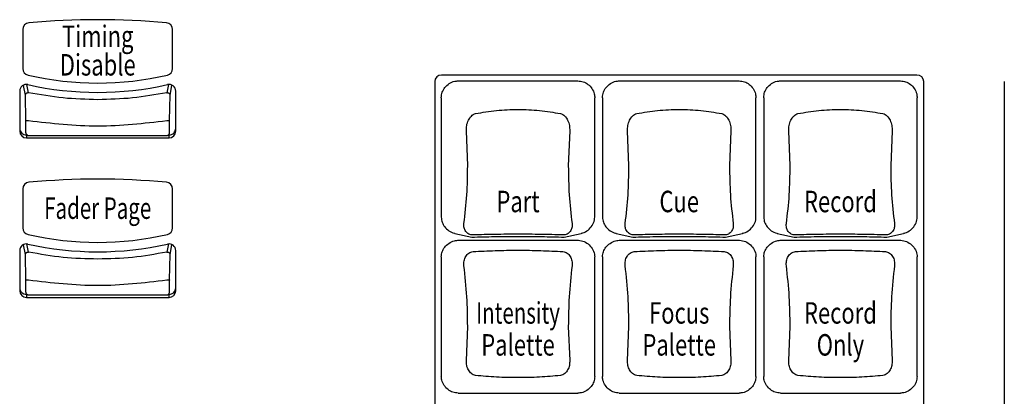
# Model space of a CAD drawing. Extents: x 4.5 to 46.9, y 0.1 to 34.9.
# Drawn here: x 9.3 to 13.8, y 17.3 to 19 of the extents above; entities that cross this region are included whole.
import ezdxf
from ezdxf.enums import TextEntityAlignment as Align

# ---------------------------------------------------------------- set-up
doc = ezdxf.new("R2010")
doc.units = 0
doc.header["$MEASUREMENT"] = 0
doc.layers.get('0').update_dxf_attribs({"linetype": 'CONTINUOUS'})
doc.layers.add('ARTWORK', color=2, linetype='CONTINUOUS')
doc.styles.get("Standard").update_dxf_attribs({"font": 'SIMPLEX'})

msp = doc.modelspace()

# ---------------------------------------------------------------- linework, layer by layer
for p, q in [((9.2748, 18.9668), (9.2748, 18.7847)), ((9.9715, 18.7847), (9.9715, 18.9668)), ((13.4349, 18.7547), (11.2224, 18.7547)), ((9.2868, 18.6606), (9.2782, 18.7056)), ((9.3012, 18.6722), (9.2939, 18.7106)), ((9.9524, 18.7106), (9.9451, 18.6722)), ((9.9595, 18.6606), (9.9682, 18.7056)), ((9.9682, 18.7056), (9.9679, 18.7073)), ((11.1912, 18.7238), (11.1912, 15.0474)), ((11.2998, 18.7272), (11.8575, 18.7272)), ((12.0498, 18.7272), (12.6075, 18.7272)), ((12.7998, 18.7272), (13.3575, 18.7272)), ((13.4662, 15.0474), (13.4662, 18.7238)), ((13.8412, 18.7238), (13.8412, 15.0474)), ((9.2602, 18.6797), (9.2602, 18.4925)), ((9.2889, 18.5426), (9.2868, 18.6606)), ((9.9574, 18.5426), (9.9595, 18.6606)), ((9.9862, 18.4925), (9.9862, 18.6797)), ((11.2217, 18.649), (11.2217, 18.0923)), ((11.9356, 18.0923), (11.9356, 18.649)), ((11.9717, 18.649), (11.9717, 18.0923)), ((12.6856, 18.0923), (12.6856, 18.649)), ((12.7217, 18.649), (12.7217, 18.0923)), ((13.4356, 18.0923), (13.4356, 18.649)), ((9.2889, 18.4851), (9.2889, 18.5426)), ((9.9574, 18.4851), (9.9574, 18.5426)), ((9.2914, 18.4755), (9.2914, 18.4616)), ((9.2942, 18.4755), (9.2914, 18.4755)), ((9.2914, 18.4616), (9.9549, 18.4616)), ((9.3009, 18.4732), (9.9454, 18.4732)), ((9.9549, 18.4755), (9.9523, 18.4755)), ((9.9549, 18.4616), (9.9549, 18.4755)), ((11.3446, 18.3315), (11.3382, 18.4945)), ((11.8192, 18.4945), (11.8127, 18.3315)), ((12.0946, 18.3315), (12.0882, 18.4945)), ((12.5692, 18.4945), (12.5627, 18.3315)), ((12.8446, 18.3315), (12.8382, 18.4945)), ((13.3192, 18.4945), (13.3127, 18.3315)), ((9.2748, 18.2241), (9.2748, 18.042)), ((9.9715, 18.042), (9.9715, 18.2241)), ((11.2849, 18.0168), (11.3634, 17.9996)), ((11.794, 17.9996), (11.8724, 18.0168)), ((12.0349, 18.0168), (12.1134, 17.9996)), ((12.544, 17.9996), (12.6224, 18.0168)), ((12.7849, 18.0168), (12.8634, 17.9996)), ((13.294, 17.9996), (13.3724, 18.0168)), ((9.2868, 17.9179), (9.2782, 17.9629)), ((9.3012, 17.9295), (9.2939, 17.9679)), ((9.9524, 17.9679), (9.9451, 17.9295)), ((9.9595, 17.9179), (9.9682, 17.9629)), ((9.9682, 17.9629), (9.9679, 17.9646)), ((11.3046, 17.9855), (11.8528, 17.9855)), ((12.0546, 17.9855), (12.6028, 17.9855)), ((12.8046, 17.9855), (13.3528, 17.9855)), ((9.2602, 17.937), (9.2602, 17.7498)), ((9.2889, 17.7999), (9.2868, 17.9179)), ((9.9574, 17.7999), (9.9595, 17.9179)), ((9.9862, 17.7498), (9.9862, 17.937)), ((11.2217, 17.9075), (11.2217, 17.3508)), ((11.9356, 17.3508), (11.9356, 17.9075)), ((11.9717, 17.9075), (11.9717, 17.3508)), ((12.6856, 17.3508), (12.6856, 17.9075)), ((12.7217, 17.9075), (12.7217, 17.3508)), ((13.4356, 17.3508), (13.4356, 17.9075)), ((9.2889, 17.7424), (9.2889, 17.7999)), ((9.9574, 17.7424), (9.9574, 17.7999)), ((9.2914, 17.7328), (9.2914, 17.7189)), ((9.2942, 17.7328), (9.2914, 17.7328)), ((9.3009, 17.7304), (9.9454, 17.7304)), ((9.9549, 17.7328), (9.9523, 17.7328)), ((9.9549, 17.7189), (9.9549, 17.7328)), ((9.2914, 17.7189), (9.9549, 17.7189)), ((11.3382, 17.4251), (11.3446, 17.5836)), ((11.8127, 17.5836), (11.8192, 17.4251)), ((12.0882, 17.4251), (12.0946, 17.5836)), ((12.5627, 17.5836), (12.5692, 17.4251)), ((12.8382, 17.4251), (12.8446, 17.5836)), ((13.3127, 17.5836), (13.3192, 17.4251)), ((11.2998, 17.2726), (11.8575, 17.2726)), ((12.0498, 17.2726), (12.6075, 17.2726)), ((12.7998, 17.2726), (13.3575, 17.2726))]:
    msp.add_line(p, q)
at = {"flags": 128}
for points in [[(9.2901, 18.48), (9.2899, 18.4805), (9.2895, 18.4813)], [(9.2901, 17.7373), (9.2899, 17.7378), (9.2895, 17.7386)]]:
    msp.add_lwpolyline(points, dxfattribs=at)
for centre, radius, start, end in [((9.6232, 15.5613), 3.4512, 84.6793, 95.3207), ((9.3059, 18.9667), 0.0311, 95.0614, 179.7541), ((9.9405, 18.9667), 0.0311, 0.2463, 84.9384), ((9.3058, 18.7848), 0.031, 180.1972, 257.1407), ((9.9405, 18.7848), 0.031, 282.8595, 359.8024), ((9.6232, 20.1498), 1.4324, 256.9169, 283.0831), ((11.2223, 18.7236), 0.0311, 89.7227, 179.718), ((13.4351, 18.7236), 0.0311, 0.2824, 90.2775), ((9.2913, 18.6795), 0.0312, 76.9901, 179.6357), ((9.6232, 20.1507), 1.477, 257.2958, 282.7042), ((9.955, 18.6795), 0.0312, 0.3642, 103.0099), ((9.2913, 18.5066), 0.0311, 180.2799, 270.2819), ((9.2913, 18.4927), 0.0311, 180.282, 270.2776), ((9.3008, 18.4851), 0.0119, 180.0665, 198.4545), ((9.9551, 18.5066), 0.0311, 269.7181, 359.7201), ((9.9551, 18.4927), 0.0311, 269.7224, 359.718), ((9.9455, 18.4851), 0.0118, 335.728, 359.9472), ((9.3059, 18.224), 0.0311, 95.0614, 179.7541), ((9.6232, 14.8186), 3.4512, 84.6793, 95.3207), ((9.9405, 18.224), 0.0311, 0.2463, 84.9384), ((9.3058, 18.0421), 0.031, 180.1972, 257.1407), ((9.6232, 19.4071), 1.4324, 256.9169, 283.0831), ((9.9405, 18.0421), 0.031, 282.8595, 359.8024), ((9.2913, 17.9368), 0.0312, 76.9901, 179.6357), ((9.6232, 19.408), 1.477, 257.2958, 282.7042), ((9.955, 17.9368), 0.0312, 0.3642, 103.0099), ((9.2913, 17.7639), 0.0311, 180.2799, 270.2819), ((9.2913, 17.75), 0.0311, 180.282, 270.2776), ((9.3008, 17.7424), 0.0119, 180.0665, 198.4545), ((9.9551, 17.7639), 0.0311, 269.7181, 359.7201), ((9.9551, 17.75), 0.0311, 269.7224, 359.718), ((9.9455, 17.7424), 0.0118, 335.728, 359.9472)]:
    msp.add_arc(centre, radius, start, end)
for points, knots in [([(9.2784, 18.7075), (9.2783, 18.7072), (9.2782, 18.7066), (9.2782, 18.706), (9.2782, 18.7056)], [0, 0, 0, 0, 0.434399, 1, 1, 1, 1]), ([(11.2217, 18.649), (11.2226, 18.6575), (11.2244, 18.6745), (11.2378, 18.6976), (11.2577, 18.7159), (11.28, 18.7258), (11.2945, 18.7268), (11.2998, 18.7272)], [0, 0, 0, 0, 0.209985, 0.419426, 0.642461, 0.870703, 1, 1, 1, 1]), ([(11.8575, 18.7272), (11.8659, 18.7263), (11.8826, 18.7245), (11.9053, 18.7115), (11.9236, 18.6921), (11.9341, 18.6699), (11.9352, 18.6548), (11.9356, 18.649)], [0, 0, 0, 0, 0.20466, 0.408737, 0.627716, 0.856414, 1, 1, 1, 1]), ([(11.9717, 18.649), (11.9726, 18.6575), (11.9744, 18.6745), (11.9878, 18.6976), (12.0077, 18.7159), (12.03, 18.7258), (12.0445, 18.7268), (12.0498, 18.7272)], [0, 0, 0, 0, 0.209985, 0.419426, 0.642461, 0.870703, 1, 1, 1, 1]), ([(12.6075, 18.7272), (12.6159, 18.7263), (12.6326, 18.7245), (12.6553, 18.7115), (12.6736, 18.6921), (12.6841, 18.6699), (12.6852, 18.6548), (12.6856, 18.649)], [0, 0, 0, 0, 0.20466, 0.408737, 0.627716, 0.856414, 1, 1, 1, 1]), ([(12.7217, 18.649), (12.7226, 18.6575), (12.7244, 18.6745), (12.7378, 18.6976), (12.7577, 18.7159), (12.78, 18.7258), (12.7945, 18.7268), (12.7998, 18.7272)], [0, 0, 0, 0, 0.209985, 0.419426, 0.642461, 0.870703, 1, 1, 1, 1]), ([(13.3575, 18.7272), (13.3659, 18.7263), (13.3826, 18.7245), (13.4053, 18.7115), (13.4236, 18.6921), (13.4341, 18.6699), (13.4352, 18.6548), (13.4356, 18.649)], [0, 0, 0, 0, 0.20466, 0.408737, 0.627716, 0.856414, 1, 1, 1, 1]), ([(9.2868, 18.6606), (9.2869, 18.6615), (9.287, 18.6632), (9.2879, 18.6657), (9.2893, 18.668), (9.2906, 18.6692), (9.2912, 18.6698)], [0, 0, 0, 0, 0.250058, 0.500018, 0.750017, 1, 1, 1, 1]), ([(9.2912, 18.6698), (9.292, 18.6703), (9.2934, 18.6713), (9.2959, 18.6722), (9.2986, 18.6726), (9.3003, 18.6724), (9.3012, 18.6722)], [0, 0, 0, 0, 0.2499776, 0.4999815, 0.7499887, 1, 1, 1, 1]), ([(9.6232, 18.6398), (9.5692, 18.6411), (9.4611, 18.6438), (9.3546, 18.6628), (9.3012, 18.6722)], [0, 0, 0, 0, 0.498737, 1, 1, 1, 1]), ([(9.9451, 18.6722), (9.8917, 18.6628), (9.7852, 18.6438), (9.6771, 18.6411), (9.6232, 18.6398)], [0, 0, 0, 0, 0.501235, 1, 1, 1, 1]), ([(9.9451, 18.6722), (9.9459, 18.6723), (9.9475, 18.6726), (9.9502, 18.6723), (9.9526, 18.6714), (9.9548, 18.6701), (9.9567, 18.6683), (9.9583, 18.666), (9.9593, 18.6633), (9.9594, 18.6615), (9.9595, 18.6606)], [0, 0, 0, 0, 0.113589, 0.23107, 0.367842, 0.481594, 0.596175, 0.732931, 0.875813, 1, 1, 1, 1]), ([(11.3382, 18.4945), (11.3383, 18.503), (11.3386, 18.5202), (11.3468, 18.5441), (11.358, 18.5612), (11.3701, 18.5714), (11.3774, 18.5738), (11.381, 18.575)], [0, 0, 0, 0, 0.252738, 0.509458, 0.761346, 0.883207, 1, 1, 1, 1]), ([(11.381, 18.575), (11.4132, 18.5804), (11.4775, 18.5912), (11.5787, 18.5954), (11.6798, 18.5912), (11.7441, 18.5804), (11.7763, 18.575)], [0, 0, 0, 0, 0.2499983, 0.5000002, 0.7500017, 1, 1, 1, 1]), ([(11.7763, 18.575), (11.7799, 18.5738), (11.7872, 18.5714), (11.7994, 18.5612), (11.8106, 18.5441), (11.8188, 18.5202), (11.819, 18.503), (11.8192, 18.4945)], [0, 0, 0, 0, 0.116794, 0.238656, 0.490543, 0.747263, 1, 1, 1, 1]), ([(12.0882, 18.4945), (12.0883, 18.503), (12.0886, 18.5202), (12.0968, 18.5441), (12.108, 18.5612), (12.1201, 18.5714), (12.1274, 18.5738), (12.131, 18.575)], [0, 0, 0, 0, 0.252738, 0.509458, 0.761346, 0.883207, 1, 1, 1, 1]), ([(12.131, 18.575), (12.1632, 18.5804), (12.2275, 18.5912), (12.3287, 18.5954), (12.4298, 18.5912), (12.4941, 18.5804), (12.5263, 18.575)], [0, 0, 0, 0, 0.2499983, 0.5000002, 0.7500017, 1, 1, 1, 1]), ([(12.5263, 18.575), (12.5299, 18.5738), (12.5372, 18.5714), (12.5494, 18.5612), (12.5606, 18.5441), (12.5688, 18.5202), (12.569, 18.503), (12.5692, 18.4945)], [0, 0, 0, 0, 0.116794, 0.238656, 0.490543, 0.747263, 1, 1, 1, 1]), ([(12.8382, 18.4945), (12.8383, 18.503), (12.8386, 18.5202), (12.8468, 18.5441), (12.858, 18.5612), (12.8701, 18.5714), (12.8774, 18.5738), (12.881, 18.575)], [0, 0, 0, 0, 0.252738, 0.509458, 0.761346, 0.883207, 1, 1, 1, 1]), ([(12.881, 18.575), (12.9132, 18.5804), (12.9775, 18.5912), (13.0787, 18.5954), (13.1798, 18.5912), (13.2441, 18.5804), (13.2763, 18.575)], [0, 0, 0, 0, 0.2499983, 0.5000002, 0.7500017, 1, 1, 1, 1]), ([(13.2763, 18.575), (13.2799, 18.5738), (13.2872, 18.5714), (13.2994, 18.5612), (13.3106, 18.5441), (13.3188, 18.5202), (13.319, 18.503), (13.3192, 18.4945)], [0, 0, 0, 0, 0.116794, 0.238656, 0.490543, 0.747263, 1, 1, 1, 1]), ([(9.2926, 18.5414), (9.2916, 18.5416), (9.2896, 18.5419), (9.2891, 18.5424), (9.2889, 18.5426)], [0, 0, 0, 0, 0.499995, 1, 1, 1, 1]), ([(9.3009, 18.541), (9.2994, 18.541), (9.2963, 18.541), (9.2938, 18.5413), (9.2926, 18.5414)], [0, 0, 0, 0, 0.5000012, 1, 1, 1, 1]), ([(9.9454, 18.541), (9.838, 18.5285), (9.6232, 18.5037), (9.4083, 18.5285), (9.3009, 18.541)], [0, 0, 0, 0, 0.5, 1, 1, 1, 1]), ([(9.9574, 18.5426), (9.9572, 18.5424), (9.9567, 18.5419), (9.9539, 18.5414), (9.95, 18.541), (9.9469, 18.541), (9.9454, 18.541)], [0, 0, 0, 0, 0.250003, 0.5, 0.75, 1, 1, 1, 1]), ([(9.2903, 18.4801), (9.2905, 18.4794), (9.291, 18.4781), (9.292, 18.4771), (9.2924, 18.4767)], [0, 0, 0, 0, 0.52072, 1, 1, 1, 1]), ([(9.2924, 18.4767), (9.2936, 18.4758), (9.2958, 18.474), (9.2989, 18.473), (9.3006, 18.4733), (9.3009, 18.4733)], [0, 0, 0, 0, 0.4694542, 0.8929533, 1, 1, 1, 1]), ([(9.9454, 18.4734), (9.946, 18.4733), (9.9481, 18.4731), (9.9514, 18.4745), (9.9542, 18.4769), (9.9559, 18.4789), (9.9562, 18.4801), (9.9563, 18.4803)], [0, 0, 0, 0, 0.133611, 0.444087, 0.74076, 0.951993, 1, 1, 1, 1]), ([(11.3271, 18.0633), (11.3325, 18.1072), (11.3428, 18.1923), (11.344, 18.286), (11.3446, 18.3315)], [0, 0, 0, 0, 0.514513, 1, 1, 1, 1]), ([(11.8127, 18.3315), (11.8133, 18.286), (11.8145, 18.1923), (11.8249, 18.1072), (11.8302, 18.0633)], [0, 0, 0, 0, 0.4854871, 1, 1, 1, 1]), ([(12.0771, 18.0633), (12.0825, 18.1072), (12.0928, 18.1923), (12.094, 18.286), (12.0946, 18.3315)], [0, 0, 0, 0, 0.514513, 1, 1, 1, 1]), ([(12.5627, 18.3315), (12.5633, 18.286), (12.5645, 18.1923), (12.5749, 18.1072), (12.5802, 18.0633)], [0, 0, 0, 0, 0.4854871, 1, 1, 1, 1]), ([(12.8271, 18.0633), (12.8325, 18.1072), (12.8428, 18.1923), (12.844, 18.286), (12.8446, 18.3315)], [0, 0, 0, 0, 0.514513, 1, 1, 1, 1]), ([(13.3127, 18.3315), (13.3133, 18.286), (13.3145, 18.1923), (13.3249, 18.1072), (13.3302, 18.0633)], [0, 0, 0, 0, 0.4854871, 1, 1, 1, 1]), ([(11.2217, 18.0923), (11.2226, 18.0842), (11.2243, 18.0681), (11.2372, 18.046), (11.2566, 18.0283), (11.274, 18.0184), (11.2842, 18.0171), (11.2849, 18.017)], [0, 0, 0, 0, 0.229709, 0.458633, 0.708618, 0.980056, 1, 1, 1, 1]), ([(11.3696, 18.0096), (11.3661, 18.0097), (11.359, 18.0101), (11.3465, 18.0149), (11.3347, 18.0254), (11.3265, 18.0427), (11.3269, 18.0565), (11.3271, 18.0633)], [0, 0, 0, 0, 0.11864, 0.240312, 0.490163, 0.745759, 1, 1, 1, 1]), ([(11.8302, 18.0633), (11.8304, 18.0565), (11.8308, 18.0427), (11.8227, 18.0254), (11.8108, 18.0149), (11.7984, 18.0101), (11.7913, 18.0097), (11.7878, 18.0096)], [0, 0, 0, 0, 0.254241, 0.509838, 0.759689, 0.881361, 1, 1, 1, 1]), ([(11.8723, 18.0177), (11.8749, 18.0181), (11.8867, 18.0197), (11.9056, 18.0317), (11.9251, 18.0522), (11.9346, 18.0744), (11.9354, 18.088), (11.9356, 18.0923)], [0, 0, 0, 0, 0.074868, 0.336261, 0.610233, 0.878783, 1, 1, 1, 1]), ([(11.9717, 18.0923), (11.9726, 18.0842), (11.9743, 18.0681), (11.9872, 18.046), (12.0066, 18.0283), (12.024, 18.0184), (12.0342, 18.0171), (12.0349, 18.017)], [0, 0, 0, 0, 0.229709, 0.458633, 0.708618, 0.980056, 1, 1, 1, 1]), ([(12.1196, 18.0096), (12.1161, 18.0097), (12.109, 18.0101), (12.0965, 18.0149), (12.0847, 18.0254), (12.0765, 18.0427), (12.0769, 18.0565), (12.0771, 18.0633)], [0, 0, 0, 0, 0.11864, 0.240312, 0.490163, 0.745759, 1, 1, 1, 1]), ([(12.5802, 18.0633), (12.5804, 18.0565), (12.5808, 18.0427), (12.5727, 18.0254), (12.5608, 18.0149), (12.5484, 18.0101), (12.5413, 18.0097), (12.5378, 18.0096)], [0, 0, 0, 0, 0.254241, 0.509838, 0.759689, 0.881361, 1, 1, 1, 1]), ([(12.6223, 18.0177), (12.6249, 18.0181), (12.6367, 18.0197), (12.6556, 18.0317), (12.6751, 18.0522), (12.6846, 18.0744), (12.6854, 18.088), (12.6856, 18.0923)], [0, 0, 0, 0, 0.074868, 0.336261, 0.610233, 0.878783, 1, 1, 1, 1]), ([(12.7217, 18.0923), (12.7226, 18.0842), (12.7243, 18.0681), (12.7372, 18.046), (12.7566, 18.0283), (12.774, 18.0184), (12.7842, 18.0171), (12.7849, 18.017)], [0, 0, 0, 0, 0.229709, 0.458633, 0.708618, 0.980056, 1, 1, 1, 1]), ([(12.8696, 18.0096), (12.8661, 18.0097), (12.859, 18.0101), (12.8465, 18.0149), (12.8347, 18.0254), (12.8265, 18.0427), (12.8269, 18.0565), (12.8271, 18.0633)], [0, 0, 0, 0, 0.11864, 0.240312, 0.490163, 0.745759, 1, 1, 1, 1]), ([(13.3302, 18.0633), (13.3304, 18.0565), (13.3308, 18.0427), (13.3227, 18.0254), (13.3108, 18.0149), (13.2984, 18.0101), (13.2913, 18.0097), (13.2878, 18.0096)], [0, 0, 0, 0, 0.254241, 0.509838, 0.759689, 0.881361, 1, 1, 1, 1]), ([(13.3723, 18.0177), (13.3749, 18.0181), (13.3867, 18.0197), (13.4056, 18.0317), (13.4251, 18.0522), (13.4346, 18.0744), (13.4354, 18.088), (13.4356, 18.0923)], [0, 0, 0, 0, 0.074868, 0.336261, 0.610233, 0.878783, 1, 1, 1, 1]), ([(11.7878, 18.0096), (11.7536, 18.0105), (11.6852, 18.0123), (11.5787, 18.0129), (11.4721, 18.0123), (11.4037, 18.0105), (11.3696, 18.0096)], [0, 0, 0, 0, 0.250011, 0.5, 0.749989, 1, 1, 1, 1]), ([(12.5378, 18.0096), (12.5036, 18.0105), (12.4352, 18.0123), (12.3287, 18.0129), (12.2221, 18.0123), (12.1537, 18.0105), (12.1196, 18.0096)], [0, 0, 0, 0, 0.250011, 0.5, 0.749989, 1, 1, 1, 1]), ([(13.2878, 18.0096), (13.2536, 18.0105), (13.1852, 18.0123), (13.0787, 18.0129), (12.9721, 18.0123), (12.9037, 18.0105), (12.8696, 18.0096)], [0, 0, 0, 0, 0.250011, 0.5, 0.749989, 1, 1, 1, 1]), ([(9.2784, 17.9648), (9.2783, 17.9645), (9.2782, 17.9639), (9.2782, 17.9633), (9.2782, 17.9629)], [0, 0, 0, 0, 0.434399, 1, 1, 1, 1]), ([(11.2217, 17.9075), (11.2226, 17.9156), (11.2243, 17.9317), (11.2372, 17.9537), (11.2566, 17.9719), (11.2803, 17.9835), (11.2972, 17.9849), (11.3046, 17.9855)], [0, 0, 0, 0, 0.1934693, 0.3862909, 0.5968978, 0.8255102, 1, 1, 1, 1]), ([(11.3634, 17.9996), (11.3985, 18.0004), (11.4688, 18.0021), (11.5787, 18.0027), (11.6885, 18.0021), (11.7589, 18.0004), (11.794, 17.9996)], [0, 0, 0, 0, 0.249523, 0.5, 0.750477, 1, 1, 1, 1]), ([(11.8528, 17.9855), (11.862, 17.9845), (11.8806, 17.9826), (11.9057, 17.9684), (11.9251, 17.9474), (11.9346, 17.9254), (11.9354, 17.9117), (11.9356, 17.9075)], [0, 0, 0, 0, 0.22068, 0.440924, 0.671964, 0.898335, 1, 1, 1, 1]), ([(11.9717, 17.9075), (11.9726, 17.9156), (11.9743, 17.9317), (11.9872, 17.9537), (12.0066, 17.9719), (12.0303, 17.9835), (12.0472, 17.9849), (12.0546, 17.9855)], [0, 0, 0, 0, 0.193469, 0.38629, 0.596897, 0.82551, 1, 1, 1, 1]), ([(12.1134, 17.9996), (12.1485, 18.0004), (12.2188, 18.0021), (12.3287, 18.0027), (12.4385, 18.0021), (12.5089, 18.0004), (12.544, 17.9996)], [0, 0, 0, 0, 0.249523, 0.5, 0.750477, 1, 1, 1, 1]), ([(12.6028, 17.9855), (12.612, 17.9845), (12.6306, 17.9826), (12.6557, 17.9684), (12.6751, 17.9474), (12.6846, 17.9254), (12.6854, 17.9117), (12.6856, 17.9075)], [0, 0, 0, 0, 0.220682, 0.440926, 0.671964, 0.898335, 1, 1, 1, 1]), ([(12.7217, 17.9075), (12.7226, 17.9156), (12.7243, 17.9317), (12.7372, 17.9537), (12.7566, 17.9719), (12.7803, 17.9835), (12.7972, 17.9849), (12.8046, 17.9855)], [0, 0, 0, 0, 0.1934697, 0.3862908, 0.5968988, 0.8255124, 1, 1, 1, 1]), ([(12.8634, 17.9996), (12.8985, 18.0004), (12.9688, 18.0021), (13.0787, 18.0027), (13.1885, 18.0021), (13.2589, 18.0004), (13.294, 17.9996)], [0, 0, 0, 0, 0.249523, 0.5, 0.750477, 1, 1, 1, 1]), ([(13.3528, 17.9855), (13.362, 17.9845), (13.3806, 17.9826), (13.4057, 17.9684), (13.4251, 17.9474), (13.4346, 17.9254), (13.4354, 17.9117), (13.4356, 17.9075)], [0, 0, 0, 0, 0.220682, 0.440926, 0.671964, 0.898335, 1, 1, 1, 1]), ([(9.2868, 17.9179), (9.2869, 17.9188), (9.287, 17.9205), (9.2879, 17.923), (9.2893, 17.9253), (9.2906, 17.9265), (9.2912, 17.9271)], [0, 0, 0, 0, 0.250058, 0.500018, 0.750017, 1, 1, 1, 1]), ([(9.2912, 17.9271), (9.292, 17.9276), (9.2934, 17.9286), (9.2959, 17.9295), (9.2986, 17.9299), (9.3003, 17.9297), (9.3012, 17.9295)], [0, 0, 0, 0, 0.2499776, 0.4999815, 0.7499887, 1, 1, 1, 1]), ([(9.6232, 17.8971), (9.5692, 17.8984), (9.4611, 17.9011), (9.3546, 17.9201), (9.3012, 17.9295)], [0, 0, 0, 0, 0.498737, 1, 1, 1, 1]), ([(9.9451, 17.9295), (9.8917, 17.9201), (9.7852, 17.9011), (9.6771, 17.8984), (9.6232, 17.8971)], [0, 0, 0, 0, 0.501235, 1, 1, 1, 1]), ([(9.9451, 17.9295), (9.9459, 17.9296), (9.9475, 17.9299), (9.9502, 17.9296), (9.9526, 17.9287), (9.9548, 17.9274), (9.9567, 17.9256), (9.9583, 17.9233), (9.9593, 17.9206), (9.9594, 17.9188), (9.9595, 17.9179)], [0, 0, 0, 0, 0.113589, 0.23107, 0.367842, 0.481594, 0.596175, 0.732931, 0.875813, 1, 1, 1, 1]), ([(11.3271, 17.8659), (11.3269, 17.8737), (11.3265, 17.8893), (11.3347, 17.9101), (11.3465, 17.9236), (11.359, 17.9305), (11.3661, 17.9316), (11.3696, 17.9321)], [0, 0, 0, 0, 0.2542356, 0.5098449, 0.7596893, 0.8813591, 1, 1, 1, 1]), ([(11.3696, 17.9321), (11.4037, 17.9339), (11.4721, 17.9374), (11.5787, 17.9388), (11.6852, 17.9374), (11.7536, 17.9339), (11.7878, 17.9321)], [0, 0, 0, 0, 0.250011, 0.5, 0.749988, 1, 1, 1, 1]), ([(11.7878, 17.9321), (11.7913, 17.9316), (11.7984, 17.9305), (11.8108, 17.9236), (11.8227, 17.9101), (11.8308, 17.8893), (11.8304, 17.8737), (11.8302, 17.8659)], [0, 0, 0, 0, 0.118639, 0.24031, 0.490154, 0.745764, 1, 1, 1, 1]), ([(12.0771, 17.8659), (12.0769, 17.8737), (12.0765, 17.8893), (12.0847, 17.9101), (12.0965, 17.9236), (12.109, 17.9305), (12.1161, 17.9316), (12.1196, 17.9321)], [0, 0, 0, 0, 0.254235, 0.509844, 0.759688, 0.881358, 1, 1, 1, 1]), ([(12.1196, 17.9321), (12.1537, 17.9339), (12.2221, 17.9374), (12.3287, 17.9388), (12.4352, 17.9374), (12.5036, 17.9339), (12.5378, 17.9321)], [0, 0, 0, 0, 0.250011, 0.5, 0.749988, 1, 1, 1, 1]), ([(12.5378, 17.9321), (12.5413, 17.9316), (12.5484, 17.9305), (12.5608, 17.9236), (12.5727, 17.9101), (12.5808, 17.8893), (12.5804, 17.8737), (12.5802, 17.8659)], [0, 0, 0, 0, 0.118639, 0.24031, 0.490154, 0.745764, 1, 1, 1, 1]), ([(12.8271, 17.8659), (12.8269, 17.8737), (12.8265, 17.8893), (12.8347, 17.9101), (12.8465, 17.9236), (12.859, 17.9305), (12.8661, 17.9316), (12.8696, 17.9321)], [0, 0, 0, 0, 0.254236, 0.509846, 0.75969, 0.88136, 1, 1, 1, 1]), ([(12.8696, 17.9321), (12.9037, 17.9339), (12.9721, 17.9374), (13.0787, 17.9388), (13.1852, 17.9374), (13.2536, 17.9339), (13.2878, 17.9321)], [0, 0, 0, 0, 0.250012, 0.5, 0.749989, 1, 1, 1, 1]), ([(13.2878, 17.9321), (13.2913, 17.9316), (13.2984, 17.9305), (13.3108, 17.9236), (13.3227, 17.9101), (13.3308, 17.8893), (13.3304, 17.8737), (13.3302, 17.8659)], [0, 0, 0, 0, 0.118642, 0.24031, 0.490156, 0.745765, 1, 1, 1, 1]), ([(11.3446, 17.5836), (11.344, 17.6297), (11.3428, 17.7246), (11.3325, 17.8179), (11.3271, 17.8659)], [0, 0, 0, 0, 0.48549, 1, 1, 1, 1]), ([(11.8302, 17.8659), (11.8249, 17.8179), (11.8145, 17.7246), (11.8133, 17.6297), (11.8127, 17.5836)], [0, 0, 0, 0, 0.51451, 1, 1, 1, 1]), ([(12.0946, 17.5836), (12.094, 17.6297), (12.0928, 17.7246), (12.0825, 17.8179), (12.0771, 17.8659)], [0, 0, 0, 0, 0.4854898, 1, 1, 1, 1]), ([(12.5802, 17.8659), (12.5749, 17.8179), (12.5645, 17.7246), (12.5633, 17.6297), (12.5627, 17.5836)], [0, 0, 0, 0, 0.5145102, 1, 1, 1, 1]), ([(12.8446, 17.5836), (12.844, 17.6297), (12.8428, 17.7246), (12.8325, 17.8179), (12.8271, 17.8659)], [0, 0, 0, 0, 0.4854898, 1, 1, 1, 1]), ([(13.3302, 17.8659), (13.3249, 17.8179), (13.3145, 17.7246), (13.3133, 17.6297), (13.3127, 17.5836)], [0, 0, 0, 0, 0.5145102, 1, 1, 1, 1]), ([(9.2926, 17.7987), (9.2916, 17.7989), (9.2896, 17.7992), (9.2891, 17.7997), (9.2889, 17.7999)], [0, 0, 0, 0, 0.499995, 1, 1, 1, 1]), ([(9.3009, 17.7983), (9.2994, 17.7983), (9.2963, 17.7983), (9.2938, 17.7986), (9.2926, 17.7987)], [0, 0, 0, 0, 0.5000012, 1, 1, 1, 1]), ([(9.9454, 17.7983), (9.838, 17.7858), (9.6232, 17.761), (9.4083, 17.7858), (9.3009, 17.7983)], [0, 0, 0, 0, 0.5, 1, 1, 1, 1]), ([(9.9574, 17.7999), (9.9572, 17.7997), (9.9567, 17.7992), (9.9539, 17.7987), (9.95, 17.7983), (9.9469, 17.7983), (9.9454, 17.7983)], [0, 0, 0, 0, 0.250003, 0.5, 0.75, 1, 1, 1, 1]), ([(9.2903, 17.7374), (9.2905, 17.7367), (9.291, 17.7354), (9.292, 17.7344), (9.2924, 17.734)], [0, 0, 0, 0, 0.52072, 1, 1, 1, 1]), ([(9.2924, 17.734), (9.2936, 17.7331), (9.2958, 17.7313), (9.2989, 17.7303), (9.3006, 17.7306), (9.3009, 17.7306)], [0, 0, 0, 0, 0.4694542, 0.8929533, 1, 1, 1, 1]), ([(9.9454, 17.7307), (9.946, 17.7306), (9.9481, 17.7304), (9.9514, 17.7318), (9.9542, 17.7342), (9.9559, 17.7362), (9.9562, 17.7374), (9.9563, 17.7376)], [0, 0, 0, 0, 0.133611, 0.444087, 0.74076, 0.951993, 1, 1, 1, 1]), ([(11.381, 17.3548), (11.3774, 17.3556), (11.3701, 17.3572), (11.358, 17.3655), (11.3468, 17.3801), (11.3386, 17.4013), (11.3383, 17.4172), (11.3382, 17.4251)], [0, 0, 0, 0, 0.116794, 0.238655, 0.490539, 0.747259, 1, 1, 1, 1]), ([(11.8192, 17.4251), (11.819, 17.4172), (11.8188, 17.4013), (11.8106, 17.3801), (11.7994, 17.3655), (11.7872, 17.3572), (11.7799, 17.3556), (11.7763, 17.3548)], [0, 0, 0, 0, 0.25274, 0.50946, 0.761346, 0.883206, 1, 1, 1, 1]), ([(12.131, 17.3548), (12.1274, 17.3556), (12.1201, 17.3572), (12.108, 17.3655), (12.0968, 17.3801), (12.0886, 17.4013), (12.0883, 17.4172), (12.0882, 17.4251)], [0, 0, 0, 0, 0.116795, 0.238655, 0.490539, 0.747259, 1, 1, 1, 1]), ([(12.5692, 17.4251), (12.569, 17.4172), (12.5688, 17.4013), (12.5606, 17.3801), (12.5494, 17.3655), (12.5372, 17.3572), (12.5299, 17.3556), (12.5263, 17.3548)], [0, 0, 0, 0, 0.252741, 0.509461, 0.761346, 0.883205, 1, 1, 1, 1]), ([(12.881, 17.3548), (12.8774, 17.3556), (12.8701, 17.3572), (12.858, 17.3655), (12.8468, 17.3801), (12.8386, 17.4013), (12.8383, 17.4172), (12.8382, 17.4251)], [0, 0, 0, 0, 0.116795, 0.238657, 0.490541, 0.74726, 1, 1, 1, 1]), ([(13.3192, 17.4251), (13.319, 17.4172), (13.3188, 17.4013), (13.3106, 17.3801), (13.2994, 17.3655), (13.2872, 17.3572), (13.2799, 17.3556), (13.2763, 17.3548)], [0, 0, 0, 0, 0.252741, 0.509461, 0.761346, 0.883205, 1, 1, 1, 1]), ([(11.2998, 17.2726), (11.2915, 17.2735), (11.2748, 17.2752), (11.2521, 17.2882), (11.2337, 17.3076), (11.2233, 17.3299), (11.2221, 17.3449), (11.2217, 17.3508)], [0, 0, 0, 0, 0.204483, 0.40838, 0.627328, 0.856036, 1, 1, 1, 1]), ([(11.7763, 17.3548), (11.7441, 17.352), (11.6798, 17.3462), (11.5787, 17.344), (11.4775, 17.3462), (11.4132, 17.352), (11.381, 17.3548)], [0, 0, 0, 0, 0.249998, 0.5, 0.750002, 1, 1, 1, 1]), ([(11.9356, 17.3508), (11.9347, 17.3423), (11.9329, 17.3254), (11.9196, 17.3024), (11.8998, 17.2841), (11.8776, 17.274), (11.8629, 17.273), (11.8575, 17.2726)], [0, 0, 0, 0, 0.208754, 0.416968, 0.639889, 0.868186, 1, 1, 1, 1]), ([(12.0498, 17.2726), (12.0415, 17.2735), (12.0248, 17.2752), (12.0021, 17.2882), (11.9837, 17.3076), (11.9733, 17.3299), (11.9721, 17.3449), (11.9717, 17.3508)], [0, 0, 0, 0, 0.204483, 0.40838, 0.627328, 0.856037, 1, 1, 1, 1]), ([(12.5263, 17.3548), (12.4941, 17.352), (12.4298, 17.3462), (12.3287, 17.344), (12.2275, 17.3462), (12.1632, 17.352), (12.131, 17.3548)], [0, 0, 0, 0, 0.249998, 0.5, 0.750002, 1, 1, 1, 1]), ([(12.6856, 17.3508), (12.6847, 17.3423), (12.6829, 17.3254), (12.6696, 17.3024), (12.6498, 17.2841), (12.6276, 17.274), (12.6129, 17.273), (12.6075, 17.2726)], [0, 0, 0, 0, 0.208753, 0.416968, 0.639888, 0.868186, 1, 1, 1, 1]), ([(12.7998, 17.2726), (12.7915, 17.2735), (12.7748, 17.2752), (12.7521, 17.2882), (12.7337, 17.3076), (12.7233, 17.3299), (12.7221, 17.3449), (12.7217, 17.3508)], [0, 0, 0, 0, 0.204481, 0.40838, 0.627329, 0.856036, 1, 1, 1, 1]), ([(13.2763, 17.3548), (13.2441, 17.352), (13.1798, 17.3462), (13.0787, 17.344), (12.9775, 17.3462), (12.9132, 17.352), (12.881, 17.3548)], [0, 0, 0, 0, 0.249999, 0.5, 0.750002, 1, 1, 1, 1]), ([(13.4356, 17.3508), (13.4347, 17.3423), (13.4329, 17.3254), (13.4196, 17.3024), (13.3998, 17.2841), (13.3776, 17.274), (13.3629, 17.273), (13.3575, 17.2726)], [0, 0, 0, 0, 0.208753, 0.416968, 0.63989, 0.868186, 1, 1, 1, 1])]:
    msp.add_open_spline(points, degree=3, knots=knots)

# ---------------------------------------------------------------- texts
at = {"layer": 'ARTWORK'}
for s, width, p in [('Timing', 0.75, (9.6232, 18.8853)), ('Disable', 0.75, (9.6232, 18.7522)), ('Fader Page', 0.7, (9.6232, 18.0844)), ('Part', 0.75, (11.5787, 18.1155)), ('Cue', 0.75, (12.3287, 18.1155)), ('Record', 0.75, (13.0787, 18.1155)), ('Intensity', 0.7, (11.5787, 17.5963)), ('Focus', 0.75, (12.3287, 17.5963)), ('Record', 0.75, (13.0787, 17.5963)), ('Palette', 0.75, (11.5787, 17.4475)), ('Palette', 0.75, (12.3287, 17.4475)), ('Only', 0.75, (13.0787, 17.4475))]:
    msp.add_text(s, height=0.1, dxfattribs=dict(at, width=width)).set_placement(p, align=Align.CENTER)

doc.saveas('drawing.dxf')
